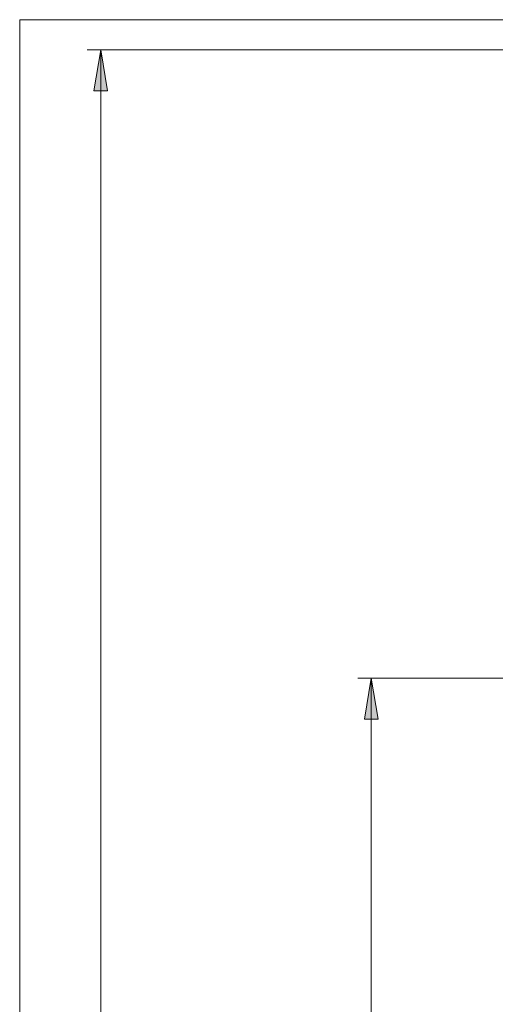
# Model space of a CAD drawing. Units: millimetres. Extents: x 57 to 153, y -208 to -88.
# Drawn here: x 57 to 76, y -127 to -88 of the extents above; entities that cross this region are included whole.
import ezdxf

# ---------------------------------------------------------------- set-up
doc = ezdxf.new("R2010")
doc.units = ezdxf.units.MM
doc.header["$MEASUREMENT"] = 0
doc.layers.add('Capa 1', color=7, linetype='Continuous', lineweight=0)

# ---------------------------------------------------------------- blocks, each defined once
blk = doc.blocks.new('Block_0')
at = {"layer": 'Capa 1'}
blk.add_lwpolyline([(57.387, -208.457), (152.811, -208.457), (152.811, -88.293), (57.387, -88.293)], close=True, dxfattribs=at)
blk = doc.blocks.new('Block_1')
at = {"layer": 'Capa 1'}
blk.add_lwpolyline([(57.387, -208.457), (152.811, -208.457), (152.811, -88.293), (57.387, -88.293)], close=True, dxfattribs=at)

msp = doc.modelspace()

# ---------------------------------------------------------------- hatches: boundary and pattern name
at = {"layer": 'Capa 1', "true_color": 0x000000, "transparency": 33554687}
h = msp.add_hatch(color=18, dxfattribs=at)
h.dxf.hatch_style = 2
h.paths.add_polyline_path([(60.282, -91.064), (60.808, -91.064), (60.546, -89.465)])
h = msp.add_hatch(color=18, dxfattribs=at)
h.dxf.hatch_style = 2
edge = h.paths.add_edge_path()
edge.add_spline(control_points=[(70.834, -115.573), (70.834, -115.573), (71.361, -115.573), (71.361, -115.573), (71.361, -115.573), (71.097, -113.974), (71.097, -113.974), (71.097, -113.974), (70.834, -115.573), (70.834, -115.573)], knot_values=[0, 0, 0, 0, 1, 1, 1, 2, 2, 2, 3, 3, 3, 3], degree=3, periodic=0)
edge = h.paths.add_edge_path()
edge.add_spline(control_points=[(70.834, -172.15), (70.834, -172.15), (71.097, -173.748), (71.097, -173.748), (71.097, -173.748), (71.361, -172.15), (71.361, -172.15), (71.361, -172.15), (70.834, -172.15), (70.834, -172.15)], knot_values=[0, 0, 0, 0, 1, 1, 1, 2, 2, 2, 3, 3, 3, 3], degree=3, periodic=0)

# ---------------------------------------------------------------- linework, layer by layer
at = {"layer": 'Capa 1'}
for points in [[(57.387, -208.457), (152.811, -208.457), (152.811, -88.293), (57.387, -88.293)], [(57.387, -208.457), (152.811, -208.457), (152.811, -88.293), (57.387, -88.293)], [(60.282, -91.064), (60.808, -91.064), (60.546, -89.465)]]:
    msp.add_lwpolyline(points, close=True, dxfattribs=at)
at = {"layer": 'Capa 1', "color": 18, "lineweight": 9, "true_color": 0x000000}
for points in [[(97.11, -89.466), (97.11, -89.466), (60.019, -89.466), (60.019, -89.466)], [(60.545, -173.749), (60.545, -173.749), (60.545, -89.466), (60.545, -89.466)], [(79.617, -113.974), (79.617, -113.974), (70.571, -113.974), (70.571, -113.974)], [(71.097, -113.974), (71.097, -113.974), (71.097, -173.749), (71.097, -173.749)]]:
    msp.add_open_spline(points, degree=3, dxfattribs=at)
for points in [[(60.545, -89.466), (60.545, -89.466), (60.808, -91.065), (60.808, -91.065), (60.808, -91.065), (60.282, -91.065), (60.282, -91.065), (60.282, -91.065), (60.545, -89.466), (60.545, -89.466)], [(71.097, -113.974), (71.097, -113.974), (71.36, -115.573), (71.36, -115.573), (71.36, -115.573), (70.834, -115.573), (70.834, -115.573), (70.834, -115.573), (71.097, -113.974), (71.097, -113.974)]]:
    msp.add_open_spline(points, degree=3, knots=[0, 0, 0, 0, 1, 1, 1, 2, 2, 2, 3, 3, 3, 3], dxfattribs=at)
at = {"layer": 'Capa 1'}
msp.add_open_spline([(70.834, -115.573), (70.834, -115.573), (71.361, -115.573), (71.361, -115.573), (71.361, -115.573), (71.097, -113.974), (71.097, -113.974), (71.097, -113.974), (70.834, -115.573), (70.834, -115.573)], degree=3, knots=[0, 0, 0, 0, 1, 1, 1, 2, 2, 2, 3, 3, 3, 3], dxfattribs=at)

# ---------------------------------------------------------------- block references
for name in ['Block_0', 'Block_1']:
    msp.add_blockref(name, (0, 0), dxfattribs=at)

doc.saveas('drawing.dxf')
